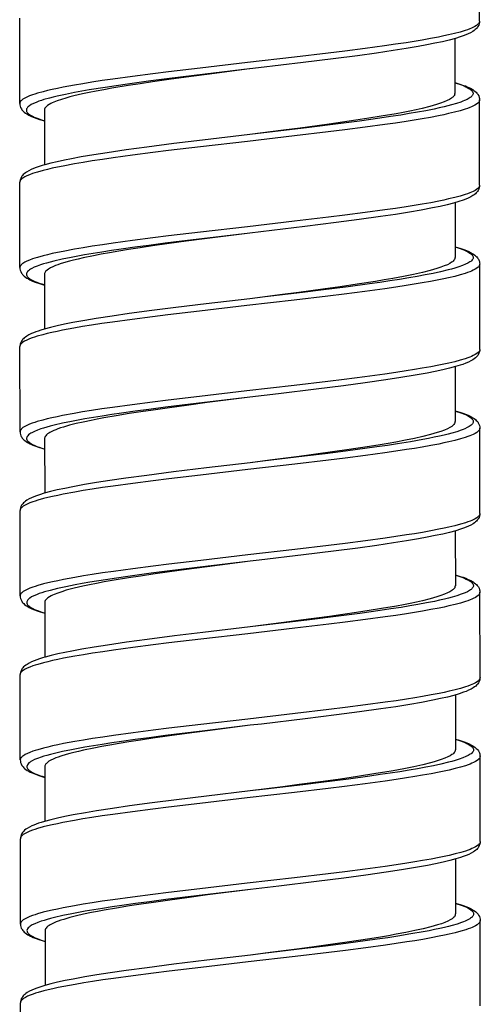
# Model space of a CAD drawing. Units: millimetres. Extents: x -1063 to 398, y -990 to 937.
# Drawn here: x -335 to -321, y 573 to 603 of the extents above; entities that cross this region are included whole.
import ezdxf

# ---------------------------------------------------------------- set-up
doc = ezdxf.new("R2010")
doc.units = ezdxf.units.MM

# ---------------------------------------------------------------- blocks, each defined once
blk = doc.blocks.new('1990.STD.KIT_V1')
at = {"color": 7}
for p, q in [((10.441, -306.611), (10.439, -304.011)), ((-3.558, -309.121), (-3.56, -306.521)), ((9.691, -307.14), (9.692, -308.811)), ((10.444, -311.611), (10.442, -309.011)), ((-2.807, -309.321), (-2.806, -310.991)), ((-3.554, -314.121), (-3.556, -311.521)), ((9.695, -312.14), (9.696, -313.811)), ((10.448, -316.611), (10.446, -314.011)), ((-2.804, -314.321), (-2.802, -315.991)), ((-3.55, -319.122), (-3.552, -316.522)), ((9.699, -317.14), (9.7, -318.811)), ((10.452, -321.61), (10.45, -319.01)), ((-2.8, -319.321), (-2.798, -320.991)), ((-3.546, -324.121), (-3.548, -321.521)), ((9.702, -322.14), (9.704, -323.811)), ((10.456, -326.61), (10.454, -324.01)), ((-2.796, -324.321), (-2.795, -325.991)), ((-3.542, -329.121), (-3.544, -326.521)), ((9.706, -327.14), (9.708, -328.811)), ((10.46, -331.61), (10.458, -329.01)), ((-2.792, -329.321), (-2.791, -330.991)), ((-3.538, -334.121), (-3.54, -331.521)), ((9.71, -332.14), (9.712, -333.811)), ((10.464, -336.61), (10.462, -334.01)), ((-2.788, -334.321), (-2.787, -335.991)), ((-3.534, -339.121), (-3.536, -336.521))]:
    blk.add_line(p, q, dxfattribs=at)
for points in [[(10.441, -306.611), (10.438, -306.632), (10.43, -306.654), (10.418, -306.675), (10.405, -306.691), (10.389, -306.707), (10.35, -306.739), (10.299, -306.771), (10.239, -306.802), (10.192, -306.824), (10.141, -306.845), (10.073, -306.87), (9.999, -306.895), (9.848, -306.941), (9.68, -306.985), (9.496, -307.029), (9.349, -307.062), (9.194, -307.094), (8.948, -307.141), (8.69, -307.187), (8.451, -307.227), (8.204, -307.267), (7.883, -307.315), (7.552, -307.363), (6.955, -307.445), (6.337, -307.524), (5.834, -307.586), (4.808, -307.708), (3.372, -307.874), (1.939, -308.039), (0.968, -308.155), (0.491, -308.215), (-0.124, -308.294), (-0.72, -308.376), (-1.045, -308.423), (-1.361, -308.471), (-1.633, -308.515), (-1.893, -308.56), (-2.241, -308.624), (-2.413, -308.659), (-2.575, -308.694), (-2.715, -308.726), (-2.846, -308.759), (-3.019, -308.807), (-3.099, -308.831), (-3.172, -308.856), (-3.262, -308.889), (-3.34, -308.922), (-3.408, -308.956), (-3.463, -308.99), (-3.487, -309.008), (-3.508, -309.026), (-3.524, -309.043), (-3.536, -309.059), (-3.548, -309.08), (-3.555, -309.101), (-3.558, -309.121)], [(10.441, -306.611), (10.438, -306.649), (10.43, -306.689), (10.415, -306.731), (10.392, -306.774), (10.376, -306.797), (10.359, -306.819), (10.335, -306.845), (10.31, -306.868), (10.273, -306.898), (10.234, -306.924), (10.167, -306.963), (10.094, -306.999), (10.021, -307.03), (9.941, -307.061), (9.854, -307.09), (9.704, -307.137), (9.518, -307.187), (9.311, -307.236), (9.083, -307.286), (8.836, -307.335), (8.569, -307.384), (8.202, -307.446), (7.807, -307.508), (7.307, -307.582), (6.723, -307.663), (5.98, -307.76), (5.068, -307.872), (3.716, -308.033), (3.443, -308.066)], [(3.441, -308.066), (2.089, -308.226), (1.419, -308.308), (0.922, -308.37), (0.433, -308.433), (-0.281, -308.53), (-0.626, -308.579), (-0.96, -308.63), (-1.44, -308.707), (-1.668, -308.746), (-1.887, -308.787), (-2.162, -308.841), (-2.417, -308.897), (-2.536, -308.925), (-2.648, -308.954), (-2.821, -309.002), (-2.9, -309.027), (-2.974, -309.052), (-3.063, -309.085), (-3.141, -309.119), (-3.208, -309.154), (-3.263, -309.188), (-3.287, -309.206), (-3.308, -309.225), (-3.324, -309.241), (-3.336, -309.258), (-3.349, -309.281), (-3.356, -309.304), (-3.357, -309.326), (-3.353, -309.349), (-3.348, -309.363), (-3.34, -309.377), (-3.329, -309.394), (-3.315, -309.41), (-3.298, -309.426), (-3.278, -309.443), (-3.228, -309.476), (-3.168, -309.509), (-3.118, -309.533), (-3.063, -309.556), (-2.997, -309.581), (-2.924, -309.606), (-2.807, -309.643)], [(3.441, -308.066), (2.138, -308.234), (1.505, -308.318), (0.985, -308.389), (0.48, -308.461), (0.106, -308.517), (-0.255, -308.572), (-0.757, -308.655), (-0.998, -308.698), (-1.23, -308.741), (-1.445, -308.784), (-1.648, -308.827), (-1.915, -308.889), (-2.037, -308.921), (-2.151, -308.952), (-2.291, -308.994), (-2.415, -309.037), (-2.523, -309.079), (-2.571, -309.101), (-2.615, -309.122), (-2.666, -309.151), (-2.71, -309.18), (-2.746, -309.209), (-2.773, -309.237), (-2.792, -309.265), (-2.804, -309.293), (-2.807, -309.321)], [(9.692, -308.49), (9.733, -308.502), (9.861, -308.543), (9.972, -308.586), (10.021, -308.607), (10.065, -308.629), (10.116, -308.658), (10.159, -308.686), (10.193, -308.715), (10.219, -308.744), (10.228, -308.76), (10.235, -308.775), (10.24, -308.789), (10.242, -308.803), (10.242, -308.822), (10.237, -308.842), (10.228, -308.861), (10.219, -308.876), (10.208, -308.891), (10.193, -308.907), (10.175, -308.922), (10.151, -308.941), (10.123, -308.96), (10.061, -308.995), (9.988, -309.029), (9.933, -309.052), (9.874, -309.074), (9.741, -309.119), (9.591, -309.162), (9.479, -309.192), (9.361, -309.221), (9.212, -309.255), (9.055, -309.289), (8.81, -309.338), (8.552, -309.385), (8.302, -309.429), (8.043, -309.471), (7.729, -309.52), (7.404, -309.568), (6.782, -309.655), (6.137, -309.74), (5.254, -309.85), (4.655, -309.922), (3.445, -310.066)], [(9.692, -308.482), (9.837, -308.526), (9.927, -308.556), (10.009, -308.586), (10.087, -308.619), (10.164, -308.656), (10.232, -308.695), (10.271, -308.721), (10.309, -308.751), (10.335, -308.775), (10.359, -308.801), (10.377, -308.822), (10.393, -308.846), (10.416, -308.89), (10.432, -308.932), (10.44, -308.972), (10.442, -309.011)], [(9.685, -308.849), (9.673, -308.873), (9.655, -308.898), (9.632, -308.922), (9.61, -308.94), (9.586, -308.958), (9.527, -308.995), (9.455, -309.031), (9.362, -309.071), (9.254, -309.111), (9.132, -309.151), (9.033, -309.18), (8.926, -309.21), (8.693, -309.268), (8.512, -309.309), (8.32, -309.35), (8.116, -309.39), (7.901, -309.43), (7.447, -309.509), (7.071, -309.57), (6.679, -309.63), (6.272, -309.69), (5.86, -309.748), (4.984, -309.866), (4.475, -309.933), (3.445, -310.066)], [(-3.558, -309.121), (-3.555, -309.16), (-3.547, -309.2), (-3.532, -309.242), (-3.508, -309.286), (-3.492, -309.309), (-3.474, -309.331), (-3.45, -309.357), (-3.424, -309.381), (-3.386, -309.411), (-3.347, -309.437), (-3.279, -309.476), (-3.203, -309.513), (-3.124, -309.546), (-3.042, -309.576), (-2.953, -309.606), (-2.807, -309.65)], [(10.442, -309.011), (10.44, -309.032), (10.432, -309.054), (10.419, -309.075), (10.407, -309.091), (10.391, -309.107), (10.351, -309.139), (10.301, -309.171), (10.24, -309.202), (10.194, -309.224), (10.142, -309.245), (10.074, -309.27), (10, -309.295), (9.85, -309.341), (9.682, -309.385), (9.498, -309.429), (9.351, -309.462), (9.196, -309.494), (8.951, -309.541), (8.692, -309.587), (8.453, -309.627), (8.206, -309.667), (7.885, -309.715), (7.554, -309.763), (6.957, -309.845), (6.34, -309.924), (5.837, -309.986), (4.81, -310.108), (3.374, -310.274), (1.943, -310.439), (0.969, -310.555), (0.491, -310.615), (-0.122, -310.694), (-0.717, -310.776), (-1.042, -310.823), (-1.358, -310.871), (-1.63, -310.915), (-1.892, -310.96), (-2.24, -311.024), (-2.411, -311.059), (-2.574, -311.094), (-2.714, -311.126), (-2.846, -311.159), (-3.019, -311.207), (-3.098, -311.231), (-3.172, -311.256), (-3.261, -311.289), (-3.34, -311.323), (-3.407, -311.357), (-3.462, -311.391), (-3.486, -311.409), (-3.506, -311.427), (-3.522, -311.443), (-3.535, -311.46), (-3.546, -311.48), (-3.553, -311.501), (-3.556, -311.521)], [(3.445, -310.066), (2.007, -310.236), (1.138, -310.343), (0.308, -310.449), (-0.317, -310.534), (-0.9, -310.62), (-1.307, -310.684), (-1.685, -310.748), (-1.987, -310.804), (-2.197, -310.846), (-2.414, -310.893), (-2.612, -310.94), (-2.792, -310.987), (-2.875, -311.011), (-2.968, -311.041), (-3.055, -311.071), (-3.135, -311.101), (-3.208, -311.132), (-3.282, -311.168), (-3.349, -311.207), (-3.388, -311.234), (-3.425, -311.264), (-3.45, -311.287), (-3.474, -311.313), (-3.491, -311.334), (-3.507, -311.358), (-3.53, -311.401), (-3.545, -311.443), (-3.553, -311.483), (-3.556, -311.521)], [(10.444, -311.611), (10.442, -311.632), (10.434, -311.654), (10.421, -311.675), (10.409, -311.691), (10.393, -311.707), (10.353, -311.739), (10.303, -311.771), (10.242, -311.802), (10.196, -311.824), (10.144, -311.845), (10.076, -311.87), (10.002, -311.895), (9.852, -311.941), (9.684, -311.985), (9.5, -312.029), (9.353, -312.062), (9.198, -312.094), (8.953, -312.141), (8.694, -312.187), (8.455, -312.227), (8.207, -312.267), (7.887, -312.315), (7.556, -312.363), (6.959, -312.445), (6.342, -312.524), (5.839, -312.586), (4.812, -312.708), (3.376, -312.874), (1.944, -313.039), (0.971, -313.155), (0.493, -313.215), (-0.121, -313.294), (-0.715, -313.376), (-1.041, -313.423), (-1.356, -313.471), (-1.628, -313.515), (-1.89, -313.56), (-2.238, -313.624), (-2.409, -313.659), (-2.572, -313.694), (-2.712, -313.726), (-2.844, -313.759), (-3.017, -313.807), (-3.096, -313.831), (-3.17, -313.856), (-3.259, -313.889), (-3.338, -313.923), (-3.405, -313.957), (-3.46, -313.991), (-3.484, -314.009), (-3.504, -314.027), (-3.52, -314.043), (-3.533, -314.06), (-3.544, -314.08), (-3.551, -314.101), (-3.554, -314.121)], [(10.444, -311.611), (10.442, -311.649), (10.434, -311.689), (10.419, -311.731), (10.396, -311.774), (10.378, -311.8), (10.363, -311.819), (10.339, -311.845), (10.314, -311.868), (10.277, -311.898), (10.238, -311.924), (10.171, -311.963), (10.098, -311.999), (10.025, -312.03), (9.945, -312.06), (9.813, -312.105), (9.649, -312.153), (9.455, -312.203), (9.241, -312.253), (9.007, -312.302), (8.663, -312.368), (8.307, -312.429), (7.882, -312.498), (7.425, -312.566), (6.773, -312.657), (6.078, -312.748), (5.117, -312.867), (3.786, -313.026), (3.45, -313.065)], [(3.45, -313.065), (2.065, -313.23), (1.379, -313.313), (0.87, -313.377), (0.369, -313.442), (-0.056, -313.499), (-0.47, -313.557), (-0.767, -313.601), (-1.055, -313.645), (-1.324, -313.688), (-1.583, -313.732), (-1.792, -313.769), (-1.991, -313.807), (-2.266, -313.864), (-2.517, -313.921), (-2.633, -313.951), (-2.742, -313.98), (-2.835, -314.008), (-2.922, -314.035), (-3.026, -314.073), (-3.118, -314.111), (-3.195, -314.149), (-3.228, -314.168), (-3.258, -314.187), (-3.291, -314.213), (-3.318, -314.239), (-3.337, -314.265), (-3.348, -314.29), (-3.353, -314.315), (-3.352, -314.34), (-3.343, -314.365), (-3.334, -314.381), (-3.323, -314.397), (-3.308, -314.414), (-3.289, -314.431), (-3.266, -314.449), (-3.239, -314.467), (-3.176, -314.503), (-3.101, -314.539), (-3.038, -314.564), (-2.97, -314.59), (-2.89, -314.617), (-2.803, -314.643)], [(3.449, -313.065), (2.144, -313.234), (1.513, -313.318), (0.992, -313.389), (0.486, -313.461), (0.111, -313.516), (-0.251, -313.572), (-0.543, -313.62), (-0.824, -313.668), (-1.076, -313.713), (-1.317, -313.759), (-1.628, -313.823), (-1.781, -313.858), (-1.925, -313.893), (-2.045, -313.924), (-2.158, -313.955), (-2.324, -314.006), (-2.398, -314.032), (-2.467, -314.058), (-2.549, -314.093), (-2.621, -314.128), (-2.681, -314.163), (-2.725, -314.194), (-2.759, -314.226), (-2.773, -314.242), (-2.784, -314.257), (-2.795, -314.278), (-2.801, -314.3), (-2.804, -314.321)], [(9.696, -313.489), (9.697, -313.489), (9.82, -313.528), (9.93, -313.567), (9.987, -313.591), (10.039, -313.614), (10.081, -313.635), (10.118, -313.656), (10.163, -313.686), (10.198, -313.716), (10.212, -313.731), (10.224, -313.747), (10.237, -313.77), (10.244, -313.792), (10.246, -313.815), (10.242, -313.838), (10.232, -313.863), (10.215, -313.887), (10.192, -313.911), (10.171, -313.929), (10.146, -313.947), (10.087, -313.983), (10.015, -314.019), (9.92, -314.058), (9.812, -314.097), (9.69, -314.135), (9.59, -314.164), (9.484, -314.192), (9.254, -314.247), (9.03, -314.295), (8.79, -314.342), (8.545, -314.387), (8.288, -314.432), (8.004, -314.478), (7.711, -314.523), (7.403, -314.569), (7.088, -314.613), (6.44, -314.701), (5.61, -314.807), (5.047, -314.876), (3.909, -315.012), (3.447, -315.066)], [(9.696, -313.482), (9.775, -313.505), (9.874, -313.536), (9.963, -313.567), (10.046, -313.6), (10.11, -313.628), (10.186, -313.666), (10.221, -313.686), (10.257, -313.709), (10.3, -313.741), (10.33, -313.767), (10.356, -313.793), (10.376, -313.817), (10.394, -313.841), (10.407, -313.863), (10.428, -313.908), (10.435, -313.93), (10.443, -313.97), (10.446, -314.011)], [(10.446, -314.011), (10.444, -314.032), (10.436, -314.054), (10.423, -314.075), (10.41, -314.091), (10.395, -314.107), (10.355, -314.139), (10.305, -314.171), (10.244, -314.202), (10.197, -314.224), (10.146, -314.245), (10.078, -314.27), (10.004, -314.295), (9.854, -314.341), (9.685, -314.386), (9.501, -314.43), (9.353, -314.462), (9.198, -314.494), (8.952, -314.541), (8.693, -314.587), (8.455, -314.627), (8.21, -314.667), (7.888, -314.715), (7.557, -314.763), (6.949, -314.846), (6.322, -314.927), (5.819, -314.989), (4.796, -315.111), (3.356, -315.276), (1.912, -315.443), (0.955, -315.557), (0.484, -315.616), (-0.136, -315.696), (-0.737, -315.779), (-1.059, -315.826), (-1.372, -315.874), (-1.645, -315.918), (-1.908, -315.963), (-2.255, -316.028), (-2.424, -316.062), (-2.584, -316.097), (-2.725, -316.13), (-2.856, -316.163), (-3.028, -316.211), (-3.106, -316.235), (-3.178, -316.26), (-3.266, -316.293), (-3.344, -316.326), (-3.409, -316.36), (-3.463, -316.394), (-3.486, -316.412), (-3.506, -316.43), (-3.521, -316.447), (-3.533, -316.463), (-3.542, -316.478), (-3.547, -316.493), (-3.551, -316.507), (-3.552, -316.522)], [(9.689, -313.849), (9.677, -313.873), (9.66, -313.897), (9.636, -313.922), (9.615, -313.94), (9.59, -313.958), (9.532, -313.994), (9.461, -314.03), (9.369, -314.07), (9.262, -314.11), (9.142, -314.149), (9.043, -314.179), (8.938, -314.208), (8.707, -314.266), (8.428, -314.328), (8.124, -314.389), (7.799, -314.45), (7.541, -314.494), (7.274, -314.538), (6.711, -314.626), (6.199, -314.701), (5.668, -314.775), (4.939, -314.873), (4.445, -314.938), (3.447, -315.066)], [(-3.554, -314.121), (-3.551, -314.16), (-3.543, -314.2), (-3.528, -314.242), (-3.504, -314.286), (-3.488, -314.31), (-3.47, -314.331), (-3.446, -314.357), (-3.421, -314.381), (-3.382, -314.411), (-3.342, -314.438), (-3.293, -314.466), (-3.248, -314.49), (-3.165, -314.528), (-3.087, -314.559), (-2.958, -314.603), (-2.803, -314.65)], [(3.447, -315.066), (2.117, -315.223), (1.199, -315.335), (0.466, -315.429), (-0.228, -315.522), (-0.748, -315.597), (-1.234, -315.672), (-1.572, -315.729), (-1.946, -315.796), (-2.193, -315.846), (-2.42, -315.895), (-2.627, -315.945), (-2.813, -315.995), (-2.915, -316.025), (-2.996, -316.051), (-3.07, -316.078), (-3.14, -316.105), (-3.205, -316.132), (-3.278, -316.168), (-3.345, -316.207), (-3.384, -316.234), (-3.421, -316.264), (-3.447, -316.287), (-3.47, -316.313), (-3.488, -316.335), (-3.504, -316.358), (-3.527, -316.401), (-3.541, -316.443), (-3.549, -316.483), (-3.552, -316.522)], [(10.448, -316.611), (10.446, -316.632), (10.438, -316.654), (10.425, -316.675), (10.412, -316.691), (10.397, -316.707), (10.357, -316.739), (10.307, -316.771), (10.246, -316.802), (10.199, -316.824), (10.148, -316.845), (10.08, -316.87), (10.006, -316.895), (9.855, -316.941), (9.687, -316.986), (9.503, -317.03), (9.355, -317.062), (9.2, -317.094), (8.954, -317.141), (8.695, -317.188), (8.457, -317.227), (8.211, -317.267), (7.89, -317.315), (7.559, -317.363), (6.951, -317.446), (6.324, -317.527), (5.821, -317.589), (4.797, -317.711), (3.358, -317.876), (1.913, -318.043), (0.956, -318.157), (0.486, -318.216), (-0.135, -318.296), (-0.736, -318.379), (-1.058, -318.426), (-1.37, -318.474), (-1.643, -318.518), (-1.906, -318.563), (-2.253, -318.628), (-2.422, -318.662), (-2.583, -318.697), (-2.723, -318.73), (-2.854, -318.763), (-3.026, -318.811), (-3.104, -318.835), (-3.177, -318.86), (-3.264, -318.893), (-3.342, -318.927), (-3.407, -318.96), (-3.461, -318.994), (-3.484, -319.012), (-3.504, -319.03), (-3.519, -319.047), (-3.531, -319.063), (-3.539, -319.078), (-3.545, -319.093), (-3.549, -319.107), (-3.55, -319.122)], [(10.448, -316.611), (10.446, -316.649), (10.438, -316.689), (10.423, -316.731), (10.4, -316.774), (10.384, -316.797), (10.367, -316.819), (10.343, -316.845), (10.318, -316.868), (10.281, -316.898), (10.241, -316.925), (10.175, -316.963), (10.101, -316.999), (10.02, -317.033), (9.931, -317.067), (9.853, -317.094), (9.711, -317.137), (9.525, -317.187), (9.319, -317.236), (9.092, -317.286), (8.845, -317.335), (8.477, -317.401), (8.049, -317.472), (7.585, -317.543), (6.963, -317.632), (6.3, -317.72), (5.462, -317.825), (4.321, -317.963), (3.451, -318.066)], [(3.451, -318.066), (2.07, -318.229), (1.385, -318.313), (0.877, -318.376), (0.376, -318.441), (-0.047, -318.498), (-0.46, -318.556), (-0.758, -318.6), (-1.047, -318.644), (-1.316, -318.687), (-1.575, -318.731), (-1.784, -318.769), (-1.984, -318.807), (-2.26, -318.863), (-2.512, -318.921), (-2.628, -318.951), (-2.738, -318.98), (-2.831, -319.008), (-2.918, -319.036), (-3.022, -319.073), (-3.114, -319.111), (-3.192, -319.149), (-3.225, -319.168), (-3.255, -319.188), (-3.288, -319.214), (-3.314, -319.24), (-3.333, -319.266), (-3.345, -319.291), (-3.35, -319.316), (-3.348, -319.341), (-3.339, -319.365), (-3.331, -319.381), (-3.319, -319.397), (-3.304, -319.414), (-3.285, -319.431), (-3.262, -319.45), (-3.235, -319.468), (-3.172, -319.504), (-3.097, -319.539), (-3.035, -319.565), (-2.966, -319.59), (-2.886, -319.617), (-2.799, -319.643)], [(3.451, -318.066), (2.149, -318.234), (1.514, -318.318), (0.998, -318.388), (0.499, -318.459), (0.129, -318.514), (-0.229, -318.569), (-0.624, -318.634), (-1.001, -318.7), (-1.198, -318.736), (-1.387, -318.774), (-1.625, -318.824), (-1.845, -318.874), (-2.047, -318.925), (-2.228, -318.977), (-2.316, -319.005), (-2.397, -319.033), (-2.462, -319.058), (-2.522, -319.082), (-2.605, -319.122), (-2.642, -319.141), (-2.675, -319.161), (-2.713, -319.188), (-2.744, -319.214), (-2.768, -319.241), (-2.786, -319.268), (-2.796, -319.294), (-2.8, -319.321)], [(9.7, -318.489), (9.742, -318.502), (9.87, -318.544), (9.981, -318.586), (10.029, -318.608), (10.073, -318.629), (10.125, -318.658), (10.167, -318.687), (10.201, -318.716), (10.227, -318.745), (10.236, -318.76), (10.243, -318.775), (10.248, -318.789), (10.25, -318.803), (10.249, -318.823), (10.245, -318.842), (10.236, -318.862), (10.227, -318.876), (10.215, -318.891), (10.2, -318.907), (10.183, -318.923), (10.158, -318.942), (10.13, -318.961), (10.068, -318.995), (9.995, -319.029), (9.94, -319.052), (9.88, -319.074), (9.747, -319.119), (9.597, -319.163), (9.486, -319.192), (9.367, -319.221), (9.218, -319.255), (9.061, -319.289), (8.891, -319.323), (8.714, -319.357), (8.34, -319.423), (7.944, -319.488), (7.635, -319.535), (7.316, -319.581), (6.658, -319.672), (6.203, -319.732), (5.741, -319.791), (5.114, -319.868), (3.84, -320.02), (3.453, -320.065)], [(9.7, -318.482), (9.844, -318.525), (9.934, -318.556), (10.016, -318.586), (10.095, -318.619), (10.171, -318.656), (10.239, -318.694), (10.278, -318.721), (10.317, -318.751), (10.342, -318.774), (10.367, -318.801), (10.384, -318.822), (10.401, -318.846), (10.424, -318.89), (10.439, -318.932), (10.448, -318.972), (10.45, -319.01)], [(9.693, -318.849), (9.681, -318.873), (9.663, -318.897), (9.64, -318.921), (9.619, -318.94), (9.594, -318.958), (9.536, -318.994), (9.466, -319.03), (9.374, -319.07), (9.267, -319.109), (9.148, -319.148), (9.05, -319.178), (8.945, -319.207), (8.715, -319.264), (8.461, -319.322), (8.185, -319.378), (7.889, -319.434), (7.655, -319.475), (7.412, -319.516), (7.086, -319.569), (6.747, -319.621), (6.397, -319.673), (6.038, -319.724), (5.39, -319.813), (4.949, -319.872), (4.053, -319.988), (3.453, -320.065)], [(-3.55, -319.122), (-3.547, -319.162), (-3.539, -319.202), (-3.523, -319.245), (-3.511, -319.268), (-3.498, -319.29), (-3.48, -319.315), (-3.461, -319.338), (-3.435, -319.365), (-3.405, -319.39), (-3.363, -319.422), (-3.326, -319.446), (-3.255, -319.485), (-3.216, -319.503), (-3.156, -319.53), (-3.073, -319.563), (-2.985, -319.594), (-2.887, -319.625), (-2.799, -319.65)], [(10.45, -319.01), (10.448, -319.032), (10.44, -319.054), (10.427, -319.075), (10.414, -319.091), (10.399, -319.107), (10.359, -319.139), (10.309, -319.171), (10.248, -319.202), (10.201, -319.223), (10.15, -319.244), (10.082, -319.27), (10.008, -319.295), (9.858, -319.34), (9.69, -319.385), (9.506, -319.429), (9.358, -319.462), (9.203, -319.494), (8.958, -319.541), (8.699, -319.587), (8.46, -319.627), (8.213, -319.666), (7.892, -319.715), (7.561, -319.763), (6.964, -319.844), (6.347, -319.924), (5.843, -319.986), (4.817, -320.108), (3.382, -320.274), (1.948, -320.439), (0.977, -320.555), (0.5, -320.614), (-0.115, -320.694), (-0.71, -320.776), (-1.036, -320.823), (-1.352, -320.871), (-1.623, -320.915), (-1.884, -320.959), (-2.232, -321.024), (-2.403, -321.058), (-2.566, -321.093), (-2.705, -321.126), (-2.836, -321.158), (-3.01, -321.206), (-3.089, -321.231), (-3.163, -321.255), (-3.252, -321.288), (-3.331, -321.322), (-3.398, -321.356), (-3.454, -321.39), (-3.478, -321.408), (-3.498, -321.426), (-3.514, -321.442), (-3.527, -321.459), (-3.539, -321.48), (-3.546, -321.5), (-3.548, -321.521)], [(3.453, -320.065), (2.124, -320.223), (1.123, -320.345), (0.307, -320.45), (-0.332, -320.538), (-0.813, -320.607), (-1.221, -320.671), (-1.589, -320.732), (-1.943, -320.797), (-2.19, -320.846), (-2.417, -320.895), (-2.624, -320.944), (-2.81, -320.994), (-2.961, -321.041), (-3.048, -321.07), (-3.128, -321.101), (-3.201, -321.132), (-3.274, -321.168), (-3.341, -321.207), (-3.38, -321.234), (-3.418, -321.264), (-3.443, -321.287), (-3.466, -321.312), (-3.484, -321.334), (-3.5, -321.358), (-3.523, -321.401), (-3.537, -321.443), (-3.546, -321.483), (-3.548, -321.521)], [(10.452, -321.61), (10.45, -321.632), (10.442, -321.653), (10.429, -321.675), (10.416, -321.691), (10.401, -321.707), (10.361, -321.739), (10.311, -321.771), (10.25, -321.802), (10.203, -321.823), (10.152, -321.844), (10.084, -321.87), (10.01, -321.895), (9.86, -321.94), (9.692, -321.985), (9.508, -322.029), (9.36, -322.062), (9.205, -322.093), (8.96, -322.141), (8.701, -322.187), (8.462, -322.227), (8.215, -322.266), (7.894, -322.315), (7.563, -322.363), (6.966, -322.444), (6.349, -322.524), (5.846, -322.586), (4.82, -322.708), (3.384, -322.874), (1.951, -323.039), (0.979, -323.155), (0.502, -323.214), (-0.113, -323.294), (-0.708, -323.376), (-1.034, -323.423), (-1.349, -323.471), (-1.621, -323.515), (-1.882, -323.559), (-2.23, -323.624), (-2.401, -323.658), (-2.564, -323.693), (-2.703, -323.726), (-2.834, -323.758), (-3.008, -323.806), (-3.087, -323.831), (-3.161, -323.855), (-3.25, -323.888), (-3.329, -323.922), (-3.396, -323.956), (-3.452, -323.99), (-3.476, -324.008), (-3.496, -324.026), (-3.512, -324.042), (-3.525, -324.059), (-3.537, -324.08), (-3.544, -324.1), (-3.546, -324.121)], [(10.452, -321.61), (10.45, -321.649), (10.442, -321.689), (10.427, -321.73), (10.404, -321.774), (10.388, -321.797), (10.371, -321.819), (10.347, -321.844), (10.322, -321.868), (10.285, -321.897), (10.245, -321.924), (10.179, -321.963), (10.106, -321.999), (10.032, -322.03), (9.952, -322.061), (9.866, -322.09), (9.715, -322.136), (9.529, -322.187), (9.322, -322.236), (9.095, -322.285), (8.848, -322.334), (8.581, -322.384), (8.214, -322.446), (7.819, -322.508), (7.318, -322.582), (6.735, -322.663), (5.992, -322.759), (5.08, -322.872), (3.728, -323.033), (3.455, -323.065)], [(3.453, -323.066), (2.1, -323.226), (1.43, -323.308), (0.934, -323.37), (0.445, -323.433), (-0.269, -323.53), (-0.614, -323.579), (-0.949, -323.629), (-1.429, -323.707), (-1.657, -323.746), (-1.875, -323.786), (-2.151, -323.841), (-2.405, -323.896), (-2.524, -323.925), (-2.636, -323.953), (-2.809, -324.002), (-2.888, -324.027), (-2.962, -324.052), (-3.051, -324.085), (-3.129, -324.119), (-3.197, -324.154), (-3.252, -324.188), (-3.276, -324.206), (-3.296, -324.224), (-3.312, -324.241), (-3.325, -324.258), (-3.337, -324.281), (-3.344, -324.303), (-3.346, -324.326), (-3.342, -324.349), (-3.336, -324.363), (-3.329, -324.377), (-3.318, -324.393), (-3.304, -324.41), (-3.286, -324.426), (-3.266, -324.443), (-3.217, -324.476), (-3.156, -324.509), (-3.107, -324.533), (-3.052, -324.556), (-2.985, -324.581), (-2.913, -324.606), (-2.796, -324.643)], [(3.453, -323.066), (2.15, -323.234), (1.516, -323.318), (0.997, -323.389), (0.491, -323.461), (0.117, -323.516), (-0.244, -323.572), (-0.746, -323.655), (-0.987, -323.698), (-1.218, -323.741), (-1.433, -323.784), (-1.637, -323.827), (-1.903, -323.889), (-2.025, -323.92), (-2.14, -323.952), (-2.279, -323.994), (-2.403, -324.036), (-2.512, -324.079), (-2.56, -324.101), (-2.603, -324.122), (-2.655, -324.151), (-2.699, -324.18), (-2.734, -324.209), (-2.761, -324.237), (-2.78, -324.265), (-2.792, -324.293), (-2.796, -324.321)], [(9.704, -323.489), (9.745, -323.501), (9.873, -323.543), (9.984, -323.586), (10.032, -323.607), (10.076, -323.629), (10.128, -323.657), (10.171, -323.686), (10.205, -323.715), (10.23, -323.744), (10.24, -323.759), (10.247, -323.775), (10.251, -323.789), (10.254, -323.803), (10.253, -323.822), (10.249, -323.842), (10.24, -323.861), (10.231, -323.876), (10.22, -323.891), (10.205, -323.906), (10.187, -323.922), (10.162, -323.941), (10.134, -323.96), (10.073, -323.995), (10, -324.029), (9.945, -324.051), (9.885, -324.074), (9.752, -324.118), (9.603, -324.162), (9.491, -324.192), (9.373, -324.221), (9.224, -324.255), (9.066, -324.289), (8.822, -324.337), (8.563, -324.385), (8.314, -324.428), (8.054, -324.471), (7.74, -324.52), (7.416, -324.568), (6.793, -324.655), (6.149, -324.739), (5.265, -324.85), (4.666, -324.922), (3.457, -325.065)], [(9.703, -323.482), (9.849, -323.526), (9.938, -323.556), (10.02, -323.586), (10.099, -323.619), (10.175, -323.656), (10.243, -323.695), (10.282, -323.721), (10.321, -323.751), (10.346, -323.775), (10.371, -323.801), (10.388, -323.822), (10.405, -323.846), (10.428, -323.89), (10.443, -323.932), (10.451, -323.972), (10.454, -324.01)], [(9.697, -323.849), (9.685, -323.873), (9.667, -323.897), (9.643, -323.922), (9.622, -323.94), (9.597, -323.958), (9.538, -323.995), (9.467, -324.031), (9.373, -324.071), (9.266, -324.111), (9.144, -324.151), (9.044, -324.18), (8.938, -324.21), (8.704, -324.268), (8.524, -324.309), (8.332, -324.349), (8.127, -324.39), (7.913, -324.43), (7.458, -324.509), (7.082, -324.57), (6.691, -324.63), (6.283, -324.69), (5.872, -324.748), (4.996, -324.866), (4.487, -324.933), (3.457, -325.065)], [(-3.546, -324.121), (-3.543, -324.16), (-3.535, -324.2), (-3.52, -324.242), (-3.497, -324.286), (-3.48, -324.309), (-3.463, -324.331), (-3.438, -324.357), (-3.413, -324.381), (-3.374, -324.411), (-3.335, -324.437), (-3.267, -324.476), (-3.191, -324.513), (-3.113, -324.546), (-3.031, -324.576), (-2.941, -324.606), (-2.795, -324.65)], [(10.454, -324.01), (10.451, -324.032), (10.444, -324.053), (10.431, -324.075), (10.418, -324.091), (10.403, -324.107), (10.363, -324.139), (10.313, -324.171), (10.252, -324.202), (10.205, -324.223), (10.154, -324.244), (10.086, -324.27), (10.012, -324.295), (9.862, -324.34), (9.694, -324.385), (9.51, -324.429), (9.363, -324.461), (9.207, -324.493), (8.962, -324.541), (8.703, -324.587), (8.464, -324.627), (8.217, -324.666), (7.896, -324.715), (7.566, -324.763), (6.969, -324.844), (6.352, -324.924), (5.848, -324.986), (4.822, -325.108), (3.386, -325.274), (1.954, -325.439), (0.981, -325.555), (0.503, -325.614), (-0.111, -325.694), (-0.705, -325.775), (-1.031, -325.823), (-1.346, -325.871), (-1.619, -325.915), (-1.88, -325.959), (-2.229, -326.024), (-2.4, -326.059), (-2.562, -326.094), (-2.702, -326.126), (-2.834, -326.159), (-3.007, -326.207), (-3.086, -326.231), (-3.16, -326.256), (-3.249, -326.289), (-3.328, -326.322), (-3.395, -326.356), (-3.45, -326.391), (-3.474, -326.409), (-3.495, -326.427), (-3.511, -326.443), (-3.523, -326.46), (-3.535, -326.48), (-3.542, -326.501), (-3.544, -326.521)], [(3.457, -325.065), (2.019, -325.236), (1.149, -325.343), (0.32, -325.449), (-0.305, -325.534), (-0.889, -325.619), (-1.296, -325.684), (-1.673, -325.748), (-1.975, -325.803), (-2.186, -325.846), (-2.402, -325.892), (-2.601, -325.94), (-2.78, -325.987), (-2.863, -326.011), (-2.957, -326.041), (-3.043, -326.07), (-3.123, -326.101), (-3.197, -326.132), (-3.27, -326.168), (-3.337, -326.207), (-3.376, -326.234), (-3.414, -326.264), (-3.439, -326.287), (-3.462, -326.312), (-3.48, -326.334), (-3.496, -326.358), (-3.519, -326.401), (-3.533, -326.443), (-3.542, -326.483), (-3.544, -326.521)], [(10.456, -326.61), (10.453, -326.632), (10.446, -326.653), (10.433, -326.675), (10.42, -326.691), (10.405, -326.707), (10.365, -326.739), (10.315, -326.771), (10.254, -326.802), (10.207, -326.823), (10.156, -326.844), (10.088, -326.87), (10.014, -326.895), (9.864, -326.94), (9.696, -326.985), (9.512, -327.029), (9.364, -327.061), (9.209, -327.093), (8.964, -327.141), (8.705, -327.187), (8.466, -327.227), (8.219, -327.266), (7.898, -327.315), (7.568, -327.363), (6.971, -327.444), (6.353, -327.524), (5.85, -327.586), (4.824, -327.708), (3.387, -327.874), (1.956, -328.039), (0.983, -328.155), (0.505, -328.214), (-0.109, -328.294), (-0.704, -328.375), (-1.029, -328.423), (-1.344, -328.471), (-1.617, -328.515), (-1.878, -328.559), (-2.227, -328.624), (-2.398, -328.659), (-2.56, -328.694), (-2.7, -328.726), (-2.832, -328.759), (-3.005, -328.807), (-3.084, -328.831), (-3.158, -328.856), (-3.247, -328.889), (-3.326, -328.922), (-3.393, -328.956), (-3.448, -328.991), (-3.472, -329.009), (-3.493, -329.027), (-3.509, -329.043), (-3.521, -329.06), (-3.533, -329.08), (-3.54, -329.101), (-3.542, -329.121)], [(10.456, -326.61), (10.453, -326.649), (10.445, -326.689), (10.431, -326.73), (10.408, -326.774), (10.39, -326.8), (10.374, -326.819), (10.351, -326.844), (10.326, -326.868), (10.289, -326.897), (10.249, -326.924), (10.183, -326.963), (10.109, -326.999), (10.036, -327.03), (9.957, -327.06), (9.825, -327.105), (9.66, -327.153), (9.467, -327.203), (9.253, -327.252), (9.018, -327.302), (8.675, -327.367), (8.319, -327.429), (7.894, -327.497), (7.437, -327.566), (6.784, -327.657), (6.089, -327.747), (5.129, -327.867), (3.798, -328.025), (3.462, -328.065)], [(3.462, -328.065), (2.077, -328.229), (1.391, -328.313), (0.882, -328.377), (0.38, -328.442), (-0.044, -328.499), (-0.458, -328.557), (-0.755, -328.601), (-1.044, -328.645), (-1.313, -328.688), (-1.572, -328.732), (-1.78, -328.769), (-1.979, -328.807), (-2.254, -328.864), (-2.505, -328.921), (-2.622, -328.951), (-2.731, -328.98), (-2.824, -329.008), (-2.91, -329.035), (-3.015, -329.073), (-3.106, -329.11), (-3.184, -329.149), (-3.217, -329.168), (-3.246, -329.187), (-3.28, -329.213), (-3.306, -329.239), (-3.325, -329.265), (-3.337, -329.29), (-3.342, -329.315), (-3.34, -329.34), (-3.332, -329.365), (-3.323, -329.381), (-3.311, -329.396), (-3.296, -329.414), (-3.277, -329.431), (-3.254, -329.449), (-3.228, -329.467), (-3.165, -329.503), (-3.089, -329.539), (-3.027, -329.564), (-2.958, -329.589), (-2.878, -329.616), (-2.791, -329.643)], [(3.461, -328.065), (2.156, -328.234), (1.524, -328.317), (1.004, -328.389), (0.498, -328.461), (0.123, -328.516), (-0.239, -328.572), (-0.531, -328.619), (-0.812, -328.667), (-1.064, -328.713), (-1.305, -328.759), (-1.616, -328.823), (-1.769, -328.858), (-1.913, -328.893), (-2.034, -328.924), (-2.146, -328.955), (-2.312, -329.006), (-2.387, -329.032), (-2.455, -329.058), (-2.538, -329.093), (-2.609, -329.127), (-2.669, -329.162), (-2.713, -329.194), (-2.747, -329.226), (-2.761, -329.241), (-2.772, -329.257), (-2.783, -329.278), (-2.79, -329.299), (-2.792, -329.321)], [(9.707, -328.489), (9.708, -328.489), (9.832, -328.528), (9.941, -328.567), (9.999, -328.591), (10.051, -328.614), (10.092, -328.635), (10.129, -328.656), (10.174, -328.686), (10.21, -328.716), (10.224, -328.731), (10.236, -328.747), (10.248, -328.769), (10.256, -328.792), (10.258, -328.815), (10.254, -328.838), (10.243, -328.862), (10.227, -328.887), (10.204, -328.911), (10.182, -328.929), (10.158, -328.947), (10.099, -328.983), (10.026, -329.019), (9.932, -329.058), (9.823, -329.097), (9.701, -329.135), (9.602, -329.163), (9.496, -329.191), (9.266, -329.246), (9.042, -329.295), (8.802, -329.342), (8.556, -329.387), (8.299, -329.431), (8.016, -329.478), (7.722, -329.523), (7.415, -329.568), (7.1, -329.613), (6.451, -329.701), (5.622, -329.806), (5.059, -329.876), (3.92, -330.011), (3.459, -330.066)], [(9.707, -328.482), (9.787, -328.505), (9.885, -328.536), (9.974, -328.567), (10.058, -328.6), (10.122, -328.628), (10.197, -328.666), (10.233, -328.686), (10.269, -328.709), (10.311, -328.74), (10.342, -328.767), (10.368, -328.793), (10.388, -328.817), (10.405, -328.841), (10.419, -328.863), (10.439, -328.908), (10.446, -328.93), (10.455, -328.97), (10.458, -329.01)], [(10.458, -329.01), (10.455, -329.032), (10.448, -329.053), (10.435, -329.075), (10.422, -329.091), (10.406, -329.107), (10.367, -329.139), (10.317, -329.171), (10.256, -329.202), (10.209, -329.223), (10.158, -329.244), (10.09, -329.27), (10.016, -329.295), (9.865, -329.341), (9.697, -329.385), (9.513, -329.429), (9.365, -329.462), (9.21, -329.494), (8.964, -329.541), (8.705, -329.587), (8.467, -329.627), (8.221, -329.666), (7.9, -329.715), (7.569, -329.763), (6.961, -329.846), (6.334, -329.927), (5.831, -329.989), (4.807, -330.11), (3.368, -330.276), (1.924, -330.443), (0.966, -330.557), (0.496, -330.616), (-0.125, -330.696), (-0.726, -330.779), (-1.048, -330.826), (-1.36, -330.873), (-1.634, -330.918), (-1.896, -330.963), (-2.243, -331.028), (-2.412, -331.062), (-2.573, -331.097), (-2.713, -331.129), (-2.845, -331.163), (-3.016, -331.211), (-3.094, -331.235), (-3.167, -331.26), (-3.255, -331.293), (-3.332, -331.326), (-3.398, -331.36), (-3.452, -331.394), (-3.475, -331.412), (-3.494, -331.43), (-3.509, -331.446), (-3.522, -331.463), (-3.53, -331.478), (-3.536, -331.492), (-3.539, -331.507), (-3.54, -331.521)], [(9.701, -328.849), (9.689, -328.873), (9.671, -328.897), (9.648, -328.921), (9.626, -328.939), (9.602, -328.958), (9.544, -328.994), (9.473, -329.03), (9.38, -329.07), (9.274, -329.11), (9.154, -329.149), (9.055, -329.178), (8.949, -329.208), (8.719, -329.265), (8.44, -329.328), (8.136, -329.389), (7.81, -329.449), (7.553, -329.494), (7.285, -329.538), (6.723, -329.626), (6.21, -329.701), (5.68, -329.775), (4.951, -329.873), (4.456, -329.937), (3.458, -330.066)], [(-3.542, -329.121), (-3.539, -329.16), (-3.531, -329.2), (-3.516, -329.242), (-3.493, -329.286), (-3.476, -329.309), (-3.459, -329.331), (-3.434, -329.357), (-3.409, -329.38), (-3.37, -329.411), (-3.33, -329.438), (-3.282, -329.466), (-3.236, -329.49), (-3.153, -329.527), (-3.076, -329.558), (-2.946, -329.603), (-2.792, -329.65)], [(3.459, -330.066), (2.129, -330.223), (1.211, -330.335), (0.478, -330.429), (-0.216, -330.522), (-0.737, -330.597), (-1.222, -330.672), (-1.561, -330.728), (-1.934, -330.796), (-2.181, -330.845), (-2.409, -330.895), (-2.616, -330.944), (-2.802, -330.994), (-2.904, -331.025), (-2.984, -331.051), (-3.059, -331.078), (-3.128, -331.105), (-3.193, -331.132), (-3.266, -331.168), (-3.333, -331.207), (-3.373, -331.234), (-3.41, -331.264), (-3.435, -331.287), (-3.459, -331.313), (-3.476, -331.334), (-3.492, -331.358), (-3.515, -331.401), (-3.53, -331.443), (-3.538, -331.483), (-3.54, -331.521)], [(10.46, -331.61), (10.457, -331.632), (10.45, -331.653), (10.437, -331.675), (10.424, -331.691), (10.408, -331.707), (10.369, -331.739), (10.318, -331.771), (10.258, -331.802), (10.211, -331.823), (10.16, -331.844), (10.092, -331.87), (10.018, -331.895), (9.867, -331.941), (9.699, -331.985), (9.514, -332.029), (9.367, -332.062), (9.211, -332.094), (8.966, -332.141), (8.707, -332.187), (8.469, -332.227), (8.223, -332.267), (7.901, -332.315), (7.57, -332.363), (6.962, -332.446), (6.335, -332.527), (5.832, -332.589), (4.809, -332.711), (3.369, -332.876), (1.925, -333.043), (0.968, -333.157), (0.498, -333.216), (-0.123, -333.296), (-0.724, -333.379), (-1.046, -333.426), (-1.358, -333.473), (-1.632, -333.518), (-1.894, -333.563), (-2.241, -333.628), (-2.41, -333.662), (-2.571, -333.697), (-2.711, -333.73), (-2.843, -333.763), (-3.014, -333.811), (-3.092, -333.835), (-3.165, -333.86), (-3.253, -333.893), (-3.33, -333.926), (-3.396, -333.96), (-3.45, -333.994), (-3.473, -334.012), (-3.492, -334.03), (-3.508, -334.046), (-3.52, -334.063), (-3.528, -334.078), (-3.534, -334.093), (-3.537, -334.107), (-3.538, -334.121)], [(10.46, -331.61), (10.457, -331.649), (10.449, -331.689), (10.434, -331.73), (10.412, -331.774), (10.395, -331.797), (10.378, -331.819), (10.354, -331.845), (10.329, -331.868), (10.292, -331.897), (10.253, -331.924), (10.186, -331.963), (10.113, -331.999), (10.032, -332.033), (9.943, -332.067), (9.864, -332.093), (9.723, -332.137), (9.537, -332.187), (9.33, -332.236), (9.103, -332.285), (8.856, -332.334), (8.489, -332.401), (8.06, -332.472), (7.597, -332.543), (6.975, -332.631), (6.312, -332.72), (5.474, -332.825), (4.332, -332.963), (3.463, -333.066)], [(3.463, -333.066), (2.081, -333.229), (1.396, -333.313), (0.888, -333.376), (0.388, -333.441), (-0.036, -333.498), (-0.449, -333.556), (-0.746, -333.6), (-1.036, -333.644), (-1.305, -333.687), (-1.564, -333.731), (-1.773, -333.769), (-1.973, -333.806), (-2.248, -333.863), (-2.5, -333.921), (-2.617, -333.95), (-2.726, -333.98), (-2.819, -334.008), (-2.906, -334.035), (-3.011, -334.073), (-3.102, -334.111), (-3.18, -334.149), (-3.213, -334.168), (-3.243, -334.188), (-3.276, -334.214), (-3.303, -334.24), (-3.322, -334.266), (-3.333, -334.291), (-3.338, -334.316), (-3.336, -334.34), (-3.328, -334.365), (-3.319, -334.381), (-3.307, -334.397), (-3.292, -334.414), (-3.273, -334.431), (-3.25, -334.449), (-3.224, -334.467), (-3.161, -334.503), (-3.085, -334.539), (-3.023, -334.564), (-2.955, -334.59), (-2.875, -334.617), (-2.788, -334.643)], [(3.463, -333.066), (2.161, -333.233), (1.526, -333.317), (1.009, -333.388), (0.511, -333.459), (0.141, -333.514), (-0.217, -333.569), (-0.613, -333.634), (-0.989, -333.7), (-1.186, -333.736), (-1.375, -333.773), (-1.613, -333.823), (-1.834, -333.874), (-2.035, -333.925), (-2.216, -333.977), (-2.304, -334.005), (-2.385, -334.033), (-2.45, -334.057), (-2.51, -334.082), (-2.594, -334.121), (-2.63, -334.141), (-2.663, -334.161), (-2.701, -334.188), (-2.732, -334.214), (-2.757, -334.241), (-2.774, -334.267), (-2.785, -334.294), (-2.788, -334.321)], [(9.711, -333.489), (9.753, -333.501), (9.881, -333.543), (9.993, -333.586), (10.041, -333.607), (10.085, -333.629), (10.136, -333.658), (10.179, -333.686), (10.213, -333.715), (10.238, -333.745), (10.248, -333.76), (10.255, -333.775), (10.259, -333.789), (10.261, -333.803), (10.261, -333.823), (10.256, -333.842), (10.248, -333.862), (10.238, -333.876), (10.227, -333.891), (10.212, -333.907), (10.194, -333.922), (10.17, -333.942), (10.141, -333.96), (10.08, -333.995), (10.007, -334.029), (9.952, -334.052), (9.892, -334.074), (9.759, -334.119), (9.609, -334.162), (9.497, -334.192), (9.379, -334.221), (9.23, -334.255), (9.072, -334.289), (8.903, -334.323), (8.726, -334.357), (8.352, -334.423), (7.956, -334.487), (7.646, -334.535), (7.328, -334.581), (6.669, -334.672), (6.215, -334.732), (5.752, -334.79), (5.126, -334.867), (3.852, -335.02), (3.465, -335.065)], [(9.711, -333.482), (9.856, -333.525), (9.946, -333.555), (10.027, -333.586), (10.106, -333.619), (10.183, -333.655), (10.25, -333.694), (10.289, -333.72), (10.328, -333.751), (10.354, -333.774), (10.378, -333.8), (10.396, -333.822), (10.413, -333.846), (10.436, -333.89), (10.451, -333.932), (10.459, -333.972), (10.462, -334.01)], [(9.705, -333.849), (9.693, -333.873), (9.675, -333.897), (9.652, -333.921), (9.63, -333.939), (9.606, -333.957), (9.548, -333.994), (9.477, -334.03), (9.385, -334.069), (9.279, -334.109), (9.159, -334.148), (9.061, -334.177), (8.956, -334.207), (8.727, -334.264), (8.473, -334.321), (8.197, -334.378), (7.901, -334.433), (7.667, -334.475), (7.424, -334.516), (7.097, -334.569), (6.758, -334.621), (6.409, -334.672), (6.05, -334.724), (5.402, -334.813), (4.961, -334.872), (4.065, -334.988), (3.465, -335.065)], [(-3.538, -334.121), (-3.536, -334.161), (-3.527, -334.202), (-3.511, -334.245), (-3.499, -334.268), (-3.486, -334.29), (-3.469, -334.315), (-3.449, -334.338), (-3.423, -334.364), (-3.394, -334.39), (-3.351, -334.422), (-3.315, -334.445), (-3.243, -334.485), (-3.205, -334.503), (-3.145, -334.53), (-3.061, -334.562), (-2.973, -334.593), (-2.876, -334.624), (-2.788, -334.65)], [(10.462, -334.01), (10.459, -334.032), (10.452, -334.053), (10.439, -334.075), (10.426, -334.091), (10.41, -334.107), (10.371, -334.139), (10.32, -334.171), (10.26, -334.202), (10.213, -334.223), (10.162, -334.244), (10.094, -334.27), (10.02, -334.295), (9.869, -334.34), (9.702, -334.385), (9.518, -334.429), (9.37, -334.461), (9.215, -334.493), (8.969, -334.541), (8.711, -334.587), (8.472, -334.627), (8.225, -334.666), (7.903, -334.715), (7.573, -334.763), (6.975, -334.844), (6.358, -334.924), (5.855, -334.986), (4.829, -335.108), (3.393, -335.273), (1.96, -335.439), (0.988, -335.555), (0.512, -335.614), (-0.103, -335.694), (-0.699, -335.775), (-1.024, -335.823), (-1.34, -335.871), (-1.612, -335.915), (-1.872, -335.959), (-2.22, -336.024), (-2.392, -336.058), (-2.554, -336.093), (-2.694, -336.126), (-2.825, -336.158), (-2.998, -336.206), (-3.078, -336.231), (-3.151, -336.255), (-3.241, -336.288), (-3.319, -336.322), (-3.387, -336.356), (-3.442, -336.39), (-3.466, -336.408), (-3.487, -336.426), (-3.503, -336.442), (-3.515, -336.459), (-3.527, -336.48), (-3.534, -336.5), (-3.536, -336.521)], [(3.465, -335.065), (2.135, -335.223), (1.134, -335.345), (0.319, -335.45), (-0.321, -335.537), (-0.801, -335.607), (-1.21, -335.671), (-1.578, -335.732), (-1.931, -335.796), (-2.178, -335.845), (-2.406, -335.895), (-2.612, -335.944), (-2.798, -335.994), (-2.949, -336.04), (-3.036, -336.07), (-3.116, -336.101), (-3.189, -336.132), (-3.263, -336.168), (-3.329, -336.207), (-3.369, -336.234), (-3.406, -336.263), (-3.431, -336.287), (-3.455, -336.312), (-3.472, -336.334), (-3.488, -336.358), (-3.511, -336.401), (-3.526, -336.442), (-3.534, -336.483), (-3.536, -336.521)]]:
    blk.add_lwpolyline(points, dxfattribs=at)
for centre, start, end in [((9.585, -308.811), 339.2164, 359.7389), ((9.589, -313.811), 339.2252, 359.7386), ((9.593, -318.811), 339.2216, 359.7528), ((9.596, -323.811), 339.2164, 359.7389), ((9.6, -328.81), 339.2252, 359.7386), ((9.604, -333.81), 339.2216, 359.7528)]:
    blk.add_arc(centre, 0.107, start, end, dxfattribs=at)

msp = doc.modelspace()

# ---------------------------------------------------------------- block references
msp.add_blockref('1990.STD.KIT_V1', (-331.886, 909.478))

doc.saveas('drawing.dxf')
